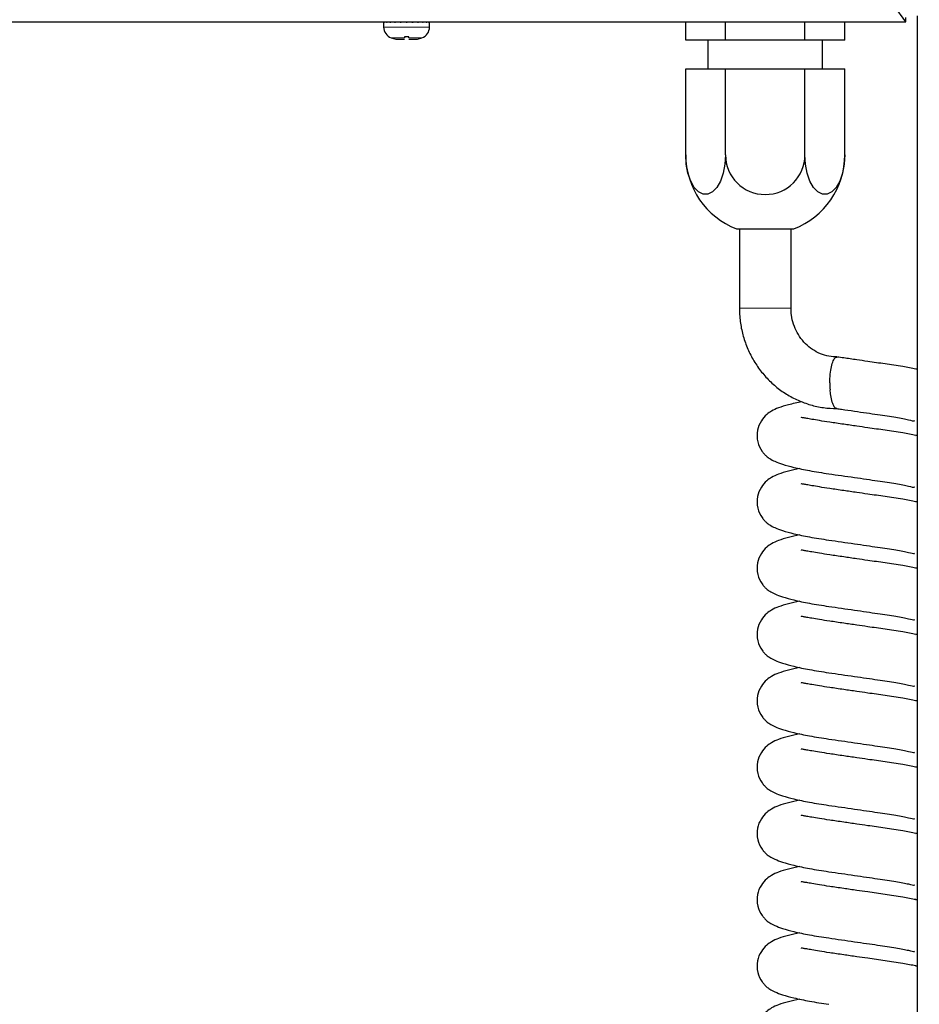
# Model space of a CAD drawing. Units: millimetres. Extents: x 0 to 210, y 0 to 297.
# Drawn here: x 160 to 168, y 228 to 237 of the extents above; entities that cross this region are included whole.
import ezdxf

# ---------------------------------------------------------------- set-up
doc = ezdxf.new("R2010")
doc.units = ezdxf.units.MM
doc.styles.add('SLDTEXTSTYLE1', font='TXT', dxfattribs={"width": 0.75})
doc.dimstyles.new('SLDDIMSTYLE0', dxfattribs={"dimtxt": 3.5, "dimasz": 3.302, "dimexe": 0, "dimexo": 0.0625, "dimgap": 0.875, "dimtad": 1, "dimdec": 0, "dimlfac": 20, "dimrnd": 1e-09, "dimzin": 12, "dimdsep": 46, "dimtxsty": 'SLDTEXTSTYLE1', "dimsah": 1, "dimcen": 0.09, "dimadec": 0, "dimazin": 3, "dimtol": 1, "dimtp": 3, "dimtm": 3, "dimtfac": 1, "dimtdec": 0, "dimtofl": 0, "dimtmove": 0, "dimatfit": 3, "dimfxl": 1, "dimfrac": 2, "dimtolj": 1, "dimarcsym": 0})

# ---------------------------------------------------------------- blocks, each defined once
blk = doc.blocks.new('_D')
at = {"color": 7, "linetype": 'Continuous', "lineweight": 0}
for p, q in [((139.7046, 252.458), (180.6543, 252.458)), ((179.6543, 252.458), (179.6543, 205.8502)), ((139.34, 205.8502), (180.6543, 205.8502))]:
    blk.add_line(p, q, dxfattribs=at)
at = {"color": 7, "linetype": 'Continuous', "lineweight": 18}
for points in [[(179.6543, 252.458), (179.1543, 249.156), (180.1543, 249.156)], [(179.6543, 205.8502), (180.1543, 209.1522), (179.1543, 209.1522)]]:
    blk.add_solid(points, dxfattribs=at)
at = {"color": 7, "linetype": 'Continuous', "lineweight": 18, "char_height": 3.5, "attachment_point": 1, "rotation": 90, "style": 'SLDTEXTSTYLE1'}
for s, insert in [('±3', (175.1426, 231.1253)), ('932', (175.1426, 222.0544))]:
    blk.add_mtext(s, dxfattribs=dict(at, insert=insert))

msp = doc.modelspace()

# ---------------------------------------------------------------- linework, layer by layer
at = {"color": 7, "linetype": 'Continuous', "lineweight": 25}
for p, q in [((167.73711, 236.75766), (167.63711, 236.89766)), ((139.06782, 236.75766), (167.73711, 236.75766)), ((163.18754, 236.75266), (163.18754, 236.75766)), ((163.19301, 236.75266), (163.19301, 236.75766)), ((163.19569, 236.75266), (163.19569, 236.75766)), ((163.21174, 236.75266), (163.21174, 236.75766)), ((163.21692, 236.75266), (163.21692, 236.75766)), ((163.24245, 236.75266), (163.24245, 236.75766)), ((163.24977, 236.75266), (163.24977, 236.75766)), ((163.28303, 236.75266), (163.28303, 236.75766)), ((163.292, 236.75266), (163.292, 236.75766)), ((163.33074, 236.75266), (163.33074, 236.75766)), ((163.34074, 236.75266), (163.34074, 236.75766)), ((163.38231, 236.75266), (163.38231, 236.75766)), ((163.39266, 236.75266), (163.39266, 236.75766)), ((163.43423, 236.75266), (163.43423, 236.75766)), ((163.44423, 236.75266), (163.44423, 236.75766)), ((163.48297, 236.75266), (163.48297, 236.75766)), ((163.49193, 236.75266), (163.49193, 236.75766)), ((163.52519, 236.75266), (163.52519, 236.75766)), ((163.53251, 236.75266), (163.53251, 236.75766)), ((163.55804, 236.75266), (163.55804, 236.75766)), ((163.56321, 236.75266), (163.56321, 236.75766)), ((163.57925, 236.75266), (163.57925, 236.75766)), ((163.58193, 236.75266), (163.58193, 236.75766)), ((163.5874, 236.75266), (163.5874, 236.75766)), ((165.81965, 236.60016), (165.81965, 236.75766)), ((166.16606, 236.60016), (166.16606, 236.75766)), ((166.85888, 236.60016), (166.85888, 236.75766)), ((167.20529, 236.60016), (167.20529, 236.75766)), ((167.73711, 236.75766), (167.73711, 236.79766)), ((167.83997, 216.18798), (167.83997, 236.81016)), ((163.18747, 236.75266), (163.18747, 236.71373)), ((163.18754, 236.75266), (163.18747, 236.75266)), ((163.19569, 236.75266), (163.19301, 236.75266)), ((163.21692, 236.75266), (163.21174, 236.75266)), ((163.24977, 236.75266), (163.24245, 236.75266)), ((163.292, 236.75266), (163.28303, 236.75266)), ((163.34074, 236.75266), (163.33074, 236.75266)), ((163.39266, 236.75266), (163.38231, 236.75266)), ((163.44423, 236.75266), (163.43423, 236.75266)), ((163.49193, 236.75266), (163.48297, 236.75266)), ((163.53251, 236.75266), (163.52519, 236.75266)), ((163.56321, 236.75266), (163.55804, 236.75266)), ((163.58193, 236.75266), (163.57925, 236.75266)), ((163.58747, 236.75266), (163.5874, 236.75266)), ((163.58747, 236.71373), (163.58747, 236.75266)), ((163.29364, 236.60773), (163.36872, 236.60773)), ((163.40622, 236.62766), (163.36872, 236.62766)), ((163.40622, 236.60773), (163.48129, 236.60773)), ((166.16606, 236.60016), (165.81965, 236.60016)), ((166.01247, 236.60016), (166.01247, 236.35016)), ((166.85888, 236.60016), (166.16606, 236.60016)), ((167.20529, 236.60016), (166.85888, 236.60016)), ((167.01247, 236.35016), (167.01247, 236.60016)), ((165.81965, 235.60016), (165.81965, 236.35016)), ((165.81965, 236.35016), (166.16606, 236.35016)), ((166.16606, 235.60016), (166.16606, 236.35016)), ((166.16606, 236.35016), (166.85888, 236.35016)), ((166.85888, 235.60016), (166.85888, 236.35016)), ((166.85888, 236.35016), (167.20529, 236.35016)), ((167.20529, 235.60016), (167.20529, 236.35016)), ((166.26247, 234.95402), (166.76247, 234.95402)), ((166.28747, 234.95402), (166.28747, 234.26198)), ((166.73747, 234.26198), (166.73747, 234.95402)), ((167.82577, 233.15273), (167.83997, 233.15562)), ((167.82577, 232.57453), (167.83997, 232.57743)), ((167.82577, 231.99634), (167.83997, 231.99923)), ((167.82577, 231.41815), (167.83997, 231.42104)), ((167.82577, 230.83996), (167.83997, 230.84285)), ((167.82577, 230.26177), (167.83997, 230.26466)), ((167.82577, 229.68357), (167.83997, 229.68647)), ((167.82577, 229.10538), (167.83997, 229.10827)), ((167.82577, 228.52719), (167.83997, 228.53008))]:
    msp.add_line(p, q, dxfattribs=at)
at = {"color": 8, "linetype": 'Continuous', "lineweight": 18}
for p, q in [((163.18747, 236.71373), (163.58747, 236.71373)), ((163.36872, 236.61945), (163.25413, 236.61945)), ((163.5208, 236.61945), (163.40622, 236.61945)), ((166.28747, 234.26198), (166.39464, 234.26198)), ((166.39464, 234.26198), (166.73747, 234.26198))]:
    msp.add_line(p, q, dxfattribs=at)
at = {"color": 7, "linetype": 'Continuous', "lineweight": 25, "flags": 128}
for points in [[(166.16606, 235.60016), (166.16102, 235.51726), (166.14622, 235.43917), (166.1225, 235.37045), (166.09124, 235.31507), (166.05427, 235.27626), (166.01373, 235.25627), (165.97198, 235.25627), (165.93143, 235.27626), (165.89446, 235.31507), (165.86321, 235.37045), (165.83949, 235.43917), (165.82468, 235.51726), (165.81965, 235.60016)], [(167.20529, 235.60016), (167.20026, 235.51726), (167.18545, 235.43917), (167.16173, 235.37045), (167.13048, 235.31507), (167.0935, 235.27626), (167.05296, 235.25627), (167.01121, 235.25627), (166.97066, 235.27626), (166.93369, 235.31507), (166.90244, 235.37045), (166.87872, 235.43917), (166.86391, 235.51726), (166.85888, 235.60016)]]:
    msp.add_lwpolyline(points, dxfattribs=at)
at = {"color": 7, "linetype": 'Continuous', "lineweight": 25}
for centre, radius, start, end in [((163.28747, 236.71373), 0.1, 180, 250.528779), ((163.48747, 236.71373), 0.1, 289.471221, 0), ((163.38747, 236.99657), 0.4, 250.528779, 256.434165), ((163.38747, 236.99657), 0.4, 283.565835, 289.471221), ((166.51247, 235.60016), 0.69282, 180, 248.847967), ((166.51247, 235.60016), 0.34641, 180, 0), ((166.51247, 235.60016), 0.69282, 291.152033, 0), ((167.8682, 233.61157), 0.79275, 179.970318, 184.349103)]:
    msp.add_arc(centre, radius, start, end, dxfattribs=at)
for points, knots in [([(163.36872, 236.62766), (163.36872, 236.62587), (163.36872, 236.62273), (163.36872, 236.62044), (163.36872, 236.61945)], [0, 0, 0, 0, 0.5669296, 1, 1, 1, 1]), ([(163.40622, 236.61945), (163.40622, 236.61952), (163.40622, 236.62168), (163.40622, 236.62472), (163.40622, 236.62766)], [0, 0, 0, 0, 0.0323346, 1, 1, 1, 1]), ([(166.28747, 234.26198), (166.28802, 234.23837), (166.2895, 234.17545), (166.30481, 234.07398), (166.33677, 233.96031), (166.38356, 233.85207), (166.44403, 233.75127), (166.51717, 233.65977), (166.6016, 233.57927), (166.69575, 233.51125), (166.79788, 233.45685), (166.9061, 233.41743), (167.0199, 233.39186), (167.09772, 233.38863), (167.13737, 233.38698)], [0, 0, 0, 0, 0.051755, 0.1379421, 0.2241863, 0.3104141, 0.3965936, 0.4826935, 0.568686, 0.6545492, 0.74027, 0.8258469, 0.9112909, 1, 1, 1, 1]), ([(167.13737, 233.83698), (167.12672, 233.83726), (167.09042, 233.8382), (167.02898, 233.85027), (166.95661, 233.87992), (166.89089, 233.92403), (166.83444, 233.98061), (166.78928, 234.0475), (166.75732, 234.12211), (166.74011, 234.19481), (166.73825, 234.24197), (166.73747, 234.26198)], [0, 0, 0, 0, 0.05188802, 0.17684822, 0.30166608, 0.42566122, 0.54856795, 0.670378, 0.79124784, 0.91140621, 1, 1, 1, 1]), ([(167.07545, 233.61198), (167.07562, 233.62451), (167.07614, 233.66225), (167.08218, 233.72277), (167.09533, 233.78332), (167.11326, 233.8228), (167.12931, 233.84009), (167.13836, 233.83512), (167.14052, 233.83393)], [0, 0, 0, 0, 0.103328, 0.3111302, 0.5189324, 0.7267346, 0.9345368, 1, 1, 1, 1]), ([(167.83997, 233.72761), (167.83488, 233.72881), (167.79618, 233.73797), (167.72686, 233.74992), (167.63537, 233.76503), (167.55813, 233.77618), (167.48212, 233.78703), (167.39917, 233.79899), (167.3037, 233.81282), (167.21355, 233.82596), (167.15944, 233.83393), (167.14099, 233.83665)], [0, 0, 0, 0, 0.02848068, 0.21674984, 0.33286795, 0.43968083, 0.54374931, 0.64457687, 0.77121536, 0.92197511, 1, 1, 1, 1]), ([(167.13587, 233.38799), (167.13532, 233.38773), (167.12788, 233.38423), (167.11341, 233.40145), (167.09556, 233.44007), (167.08332, 233.4944), (167.07936, 233.53482), (167.07773, 233.55145)], [0, 0, 0, 0, 0.0213812, 0.2859505, 0.5505199, 0.8150892, 1, 1, 1, 1]), ([(166.83313, 233.44679), (166.79199, 233.43799), (166.71438, 233.42137), (166.6321, 233.39651), (166.57373, 233.37004), (166.52517, 233.3375), (166.47165, 233.27778), (166.43899, 233.19654), (166.44028, 233.09913), (166.47314, 233.02862), (166.50158, 232.99382), (166.51441, 232.98058), (166.52973, 232.96657), (166.55535, 232.94792), (166.59924, 232.92485), (166.66677, 232.89995), (166.76493, 232.87295), (166.89846, 232.84452), (167.00832, 232.82766), (167.06567, 232.81886)], [0, 0, 0, 0, 0.0939165, 0.1772079, 0.2411861, 0.2863706, 0.3356769, 0.3947694, 0.4603293, 0.5182785, 0.5388912, 0.5485039, 0.5618264, 0.600176, 0.6533635, 0.7203421, 0.8020999, 0.8966876, 1, 1, 1, 1]), ([(167.13577, 233.38702), (167.14962, 233.38505), (167.19946, 233.37793), (167.28757, 233.36519), (167.39351, 233.3498), (167.49019, 233.33555), (167.57575, 233.32314), (167.6497, 233.31132), (167.71339, 233.29948), (167.77437, 233.2873), (167.81434, 233.27552), (167.81193, 233.2808), (167.81131, 233.28214)], [0, 0, 0, 0, 0.04815868, 0.17340178, 0.29274034, 0.4046041, 0.50808106, 0.60624398, 0.69988584, 0.78837895, 0.94618187, 1, 1, 1, 1]), ([(167.83997, 233.14941), (167.83488, 233.15062), (167.79618, 233.15978), (167.72686, 233.17173), (167.63537, 233.18684), (167.55813, 233.19799), (167.4821, 233.20884), (167.39924, 233.22079), (167.30335, 233.23467), (167.19162, 233.25101), (167.07521, 233.26799), (166.98684, 233.28166), (166.91981, 233.29301), (166.87349, 233.30149), (166.83989, 233.30685), (166.82236, 233.31081), (166.82488, 233.30653), (166.82496, 233.30639)], [0, 0, 0, 0, 0.01638657, 0.12470862, 0.19151803, 0.25297361, 0.31285018, 0.37086206, 0.44372444, 0.53046518, 0.62890745, 0.71441549, 0.79058952, 0.85676586, 0.91294129, 0.99726857, 1, 1, 1, 1]), ([(166.81307, 232.86405), (166.779, 232.85673), (166.70857, 232.84158), (166.63218, 232.81831), (166.57372, 232.79185), (166.52517, 232.75931), (166.47165, 232.69959), (166.43899, 232.61834), (166.44028, 232.52094), (166.47314, 232.45042), (166.50158, 232.41563), (166.51441, 232.40239), (166.52973, 232.38838), (166.55535, 232.36972), (166.59924, 232.34666), (166.66677, 232.32175), (166.76493, 232.29476), (166.89846, 232.26633), (167.00832, 232.24947), (167.06567, 232.24066)], [0, 0, 0, 0, 0.0792887, 0.1639248, 0.2289359, 0.2748498, 0.3249521, 0.3849985, 0.4516169, 0.5105016, 0.531447, 0.541215, 0.5547526, 0.5937212, 0.6477674, 0.7158273, 0.798905, 0.8950197, 1, 1, 1, 1]), ([(167.06567, 232.81886), (167.10265, 232.81358), (167.17552, 232.80318), (167.28746, 232.78702), (167.39353, 232.7716), (167.49019, 232.75736), (167.57575, 232.74495), (167.6497, 232.73313), (167.71339, 232.72129), (167.77437, 232.70911), (167.81434, 232.69733), (167.81193, 232.70261), (167.81131, 232.70395)], [0, 0, 0, 0, 0.1194395, 0.2353035, 0.3457051, 0.4491917, 0.5449195, 0.6357313, 0.7223606, 0.8042267, 0.9502122, 1, 1, 1, 1]), ([(167.83997, 232.57122), (167.83488, 232.57243), (167.79618, 232.58159), (167.72686, 232.59353), (167.63537, 232.60865), (167.55813, 232.61979), (167.4821, 232.63065), (167.39924, 232.6426), (167.30335, 232.65647), (167.19162, 232.67282), (167.07521, 232.68979), (166.98684, 232.70347), (166.91981, 232.71482), (166.87349, 232.7233), (166.83989, 232.72866), (166.82236, 232.73262), (166.82488, 232.72834), (166.82496, 232.7282)], [0, 0, 0, 0, 0.0163866, 0.1247086, 0.191518, 0.2529736, 0.3128502, 0.3708621, 0.4437244, 0.5304652, 0.6289075, 0.7144155, 0.7905895, 0.8567659, 0.9129413, 0.9972686, 1, 1, 1, 1]), ([(166.81307, 232.28586), (166.779, 232.27853), (166.70857, 232.26339), (166.63218, 232.24012), (166.57372, 232.21366), (166.52517, 232.18112), (166.47165, 232.1214), (166.43899, 232.04015), (166.44028, 231.94275), (166.47314, 231.87223), (166.50158, 231.83744), (166.51441, 231.82419), (166.52973, 231.81019), (166.55535, 231.79153), (166.59924, 231.76847), (166.66677, 231.74356), (166.76493, 231.71656), (166.89846, 231.68814), (167.00832, 231.67127), (167.06567, 231.66247)], [0, 0, 0, 0, 0.0792887, 0.1639248, 0.2289359, 0.2748498, 0.3249521, 0.3849985, 0.4516169, 0.5105016, 0.531447, 0.541215, 0.5547526, 0.5937212, 0.6477674, 0.7158273, 0.798905, 0.8950197, 1, 1, 1, 1]), ([(167.06567, 232.24066), (167.10265, 232.23539), (167.17552, 232.22499), (167.28746, 232.20883), (167.39353, 232.19341), (167.49019, 232.17917), (167.57575, 232.16675), (167.6497, 232.15494), (167.71339, 232.14309), (167.77437, 232.13092), (167.81434, 232.11914), (167.81193, 232.12441), (167.81131, 232.12575)], [0, 0, 0, 0, 0.1194395, 0.2353035, 0.3457051, 0.4491917, 0.5449195, 0.6357313, 0.7223606, 0.8042267, 0.9502122, 1, 1, 1, 1]), ([(167.83997, 231.99303), (167.83488, 231.99423), (167.79618, 232.00339), (167.72686, 232.01534), (167.63537, 232.03046), (167.55813, 232.0416), (167.4821, 232.05246), (167.39924, 232.0644), (167.30335, 232.07828), (167.19162, 232.09463), (167.07521, 232.1116), (166.98684, 232.12528), (166.91981, 232.13663), (166.87349, 232.14511), (166.83989, 232.15046), (166.82236, 232.15443), (166.82488, 232.15014), (166.82496, 232.15001)], [0, 0, 0, 0, 0.0163866, 0.1247086, 0.191518, 0.2529736, 0.3128502, 0.3708621, 0.4437244, 0.5304652, 0.6289075, 0.7144155, 0.7905895, 0.8567659, 0.9129413, 0.9972686, 1, 1, 1, 1]), ([(166.81307, 231.70767), (166.779, 231.70034), (166.70857, 231.68519), (166.63218, 231.66193), (166.57372, 231.63547), (166.52517, 231.60293), (166.47165, 231.5432), (166.43899, 231.46196), (166.44028, 231.36456), (166.47314, 231.29404), (166.50158, 231.25925), (166.51441, 231.246), (166.52973, 231.232), (166.55535, 231.21334), (166.59924, 231.19028), (166.66677, 231.16537), (166.76493, 231.13837), (166.89846, 231.10994), (167.00832, 231.09308), (167.06567, 231.08428)], [0, 0, 0, 0, 0.0792887, 0.1639248, 0.2289359, 0.2748498, 0.3249521, 0.3849985, 0.4516169, 0.5105016, 0.531447, 0.541215, 0.5547526, 0.5937212, 0.6477674, 0.7158273, 0.798905, 0.8950197, 1, 1, 1, 1]), ([(167.06567, 231.66247), (167.10265, 231.65719), (167.17552, 231.6468), (167.28746, 231.63064), (167.39353, 231.61522), (167.49019, 231.60098), (167.57575, 231.58856), (167.6497, 231.57675), (167.71339, 231.5649), (167.77437, 231.55273), (167.81434, 231.54095), (167.81193, 231.54622), (167.81131, 231.54756)], [0, 0, 0, 0, 0.1194395, 0.2353035, 0.3457051, 0.4491917, 0.5449195, 0.6357313, 0.7223606, 0.8042267, 0.9502122, 1, 1, 1, 1]), ([(167.83997, 231.41484), (167.83488, 231.41604), (167.79618, 231.4252), (167.72686, 231.43715), (167.63537, 231.45226), (167.55813, 231.46341), (167.4821, 231.47427), (167.39924, 231.48621), (167.30335, 231.50009), (167.19162, 231.51644), (167.07521, 231.53341), (166.98684, 231.54709), (166.91981, 231.55843), (166.87349, 231.56692), (166.83989, 231.57227), (166.82236, 231.57624), (166.82488, 231.57195), (166.82496, 231.57182)], [0, 0, 0, 0, 0.0163866, 0.1247086, 0.191518, 0.2529736, 0.3128502, 0.3708621, 0.4437244, 0.5304652, 0.6289075, 0.7144155, 0.7905895, 0.8567659, 0.9129413, 0.9972686, 1, 1, 1, 1]), ([(166.81307, 231.12948), (166.779, 231.12215), (166.70857, 231.107), (166.63218, 231.08373), (166.57372, 231.05727), (166.52517, 231.02474), (166.47165, 230.96501), (166.43899, 230.88377), (166.44028, 230.78637), (166.47314, 230.71585), (166.50158, 230.68106), (166.51441, 230.66781), (166.52973, 230.65381), (166.55535, 230.63515), (166.59924, 230.61208), (166.66677, 230.58718), (166.76493, 230.56018), (166.89846, 230.53175), (167.00832, 230.51489), (167.06567, 230.50609)], [0, 0, 0, 0, 0.0792887, 0.1639248, 0.2289359, 0.2748498, 0.3249521, 0.3849985, 0.4516169, 0.5105016, 0.531447, 0.541215, 0.5547526, 0.5937212, 0.6477674, 0.7158273, 0.798905, 0.8950197, 1, 1, 1, 1]), ([(167.06567, 231.08428), (167.10265, 231.079), (167.17552, 231.0686), (167.28746, 231.05244), (167.39353, 231.03703), (167.49019, 231.02279), (167.57575, 231.01037), (167.6497, 230.99856), (167.71339, 230.98671), (167.77437, 230.97454), (167.81434, 230.96276), (167.81193, 230.96803), (167.81131, 230.96937)], [0, 0, 0, 0, 0.1194395, 0.2353035, 0.3457051, 0.4491917, 0.5449195, 0.6357313, 0.7223606, 0.8042267, 0.9502122, 1, 1, 1, 1]), ([(167.83997, 230.83665), (167.83488, 230.83785), (167.79618, 230.84701), (167.72686, 230.85896), (167.63537, 230.87407), (167.55813, 230.88522), (167.4821, 230.89608), (167.39924, 230.90802), (167.30335, 230.9219), (167.19162, 230.93824), (167.07521, 230.95522), (166.98684, 230.9689), (166.91981, 230.98024), (166.87349, 230.98872), (166.83989, 230.99408), (166.82236, 230.99805), (166.82488, 230.99376), (166.82496, 230.99363)], [0, 0, 0, 0, 0.0163866, 0.1247086, 0.191518, 0.2529736, 0.3128502, 0.3708621, 0.4437244, 0.5304652, 0.6289075, 0.7144155, 0.7905895, 0.8567659, 0.9129413, 0.9972686, 1, 1, 1, 1]), ([(166.81307, 230.55129), (166.779, 230.54396), (166.70857, 230.52881), (166.63218, 230.50554), (166.57372, 230.47908), (166.52517, 230.44654), (166.47165, 230.38682), (166.43899, 230.30558), (166.44028, 230.20818), (166.47314, 230.13766), (166.50158, 230.10286), (166.51441, 230.08962), (166.52973, 230.07561), (166.55535, 230.05696), (166.59924, 230.03389), (166.66677, 230.00899), (166.76493, 229.98199), (166.89846, 229.95356), (167.00832, 229.9367), (167.06567, 229.9279)], [0, 0, 0, 0, 0.0792887, 0.1639248, 0.2289359, 0.2748498, 0.3249521, 0.3849985, 0.4516169, 0.5105016, 0.531447, 0.541215, 0.5547526, 0.5937212, 0.6477674, 0.7158273, 0.798905, 0.8950197, 1, 1, 1, 1]), ([(167.06567, 230.50609), (167.10265, 230.50081), (167.17552, 230.49041), (167.28746, 230.47425), (167.39353, 230.45884), (167.49019, 230.44459), (167.57575, 230.43218), (167.6497, 230.42036), (167.71339, 230.40852), (167.77437, 230.39634), (167.81434, 230.38456), (167.81193, 230.38984), (167.81131, 230.39118)], [0, 0, 0, 0, 0.1194395, 0.23530348, 0.3457051, 0.44919169, 0.54491953, 0.6357313, 0.72236058, 0.80422667, 0.95021216, 1, 1, 1, 1]), ([(167.83997, 230.25845), (167.83488, 230.25966), (167.79618, 230.26882), (167.72686, 230.28077), (167.63537, 230.29588), (167.55813, 230.30703), (167.4821, 230.31788), (167.39924, 230.32983), (167.30335, 230.34371), (167.19162, 230.36005), (167.07521, 230.37703), (166.98684, 230.3907), (166.91981, 230.40205), (166.87349, 230.41053), (166.83989, 230.41589), (166.82236, 230.41985), (166.82488, 230.41557), (166.82496, 230.41543)], [0, 0, 0, 0, 0.0163866, 0.1247086, 0.191518, 0.2529736, 0.3128502, 0.3708621, 0.4437244, 0.5304652, 0.6289075, 0.7144155, 0.7905895, 0.8567659, 0.9129413, 0.9972686, 1, 1, 1, 1]), ([(166.81307, 229.97309), (166.779, 229.96577), (166.70857, 229.95062), (166.63218, 229.92735), (166.57372, 229.90089), (166.52517, 229.86835), (166.47165, 229.80863), (166.43899, 229.72738), (166.44028, 229.62998), (166.47314, 229.55946), (166.50158, 229.52467), (166.51441, 229.51143), (166.52973, 229.49742), (166.55535, 229.47876), (166.59924, 229.4557), (166.66677, 229.43079), (166.76493, 229.4038), (166.89846, 229.37537), (167.00832, 229.35851), (167.06567, 229.3497)], [0, 0, 0, 0, 0.07928873, 0.16392476, 0.22893587, 0.27484978, 0.32495207, 0.38499854, 0.45161691, 0.51050158, 0.53144703, 0.54121499, 0.55475255, 0.59372125, 0.64776742, 0.71582733, 0.79890501, 0.89501973, 1, 1, 1, 1]), ([(167.06567, 229.9279), (167.10265, 229.92262), (167.17552, 229.91222), (167.28746, 229.89606), (167.39353, 229.88064), (167.49019, 229.8664), (167.57575, 229.85399), (167.6497, 229.84217), (167.71339, 229.83033), (167.77437, 229.81815), (167.81434, 229.80637), (167.81193, 229.81165), (167.81131, 229.81299)], [0, 0, 0, 0, 0.1194395, 0.2353035, 0.3457051, 0.4491917, 0.5449195, 0.6357313, 0.7223606, 0.8042267, 0.9502122, 1, 1, 1, 1]), ([(167.83997, 229.68026), (167.83488, 229.68147), (167.79618, 229.69063), (167.72686, 229.70258), (167.63537, 229.71769), (167.55813, 229.72883), (167.4821, 229.73969), (167.39924, 229.75164), (167.30335, 229.76551), (167.19162, 229.78186), (167.07521, 229.79883), (166.98684, 229.81251), (166.91981, 229.82386), (166.87349, 229.83234), (166.83989, 229.8377), (166.82236, 229.84166), (166.82488, 229.83738), (166.82496, 229.83724)], [0, 0, 0, 0, 0.0163866, 0.1247086, 0.191518, 0.2529736, 0.3128502, 0.3708621, 0.4437244, 0.5304652, 0.6289075, 0.7144155, 0.7905895, 0.8567659, 0.9129413, 0.9972686, 1, 1, 1, 1]), ([(166.81307, 229.3949), (166.779, 229.38757), (166.70857, 229.37243), (166.63218, 229.34916), (166.57372, 229.3227), (166.52517, 229.29016), (166.47165, 229.23044), (166.43899, 229.14919), (166.44028, 229.05179), (166.47314, 228.98127), (166.50158, 228.94648), (166.51441, 228.93323), (166.52973, 228.91923), (166.55535, 228.90057), (166.59924, 228.87751), (166.66677, 228.8526), (166.76493, 228.8256), (166.89846, 228.79718), (167.00832, 228.78031), (167.06567, 228.77151)], [0, 0, 0, 0, 0.0792887, 0.1639248, 0.2289359, 0.2748498, 0.3249521, 0.3849985, 0.4516169, 0.5105016, 0.531447, 0.541215, 0.5547526, 0.5937212, 0.6477674, 0.7158273, 0.798905, 0.8950197, 1, 1, 1, 1]), ([(167.06567, 229.3497), (167.10265, 229.34443), (167.17552, 229.33403), (167.28746, 229.31787), (167.39353, 229.30245), (167.49019, 229.28821), (167.57575, 229.2758), (167.6497, 229.26398), (167.71339, 229.25213), (167.77437, 229.23996), (167.81434, 229.22818), (167.81193, 229.23345), (167.81131, 229.2348)], [0, 0, 0, 0, 0.1194395, 0.2353035, 0.3457051, 0.4491917, 0.5449195, 0.6357313, 0.7223606, 0.8042267, 0.9502122, 1, 1, 1, 1]), ([(167.83997, 229.10207), (167.83488, 229.10327), (167.79618, 229.11243), (167.72686, 229.12438), (167.63537, 229.1395), (167.55813, 229.15064), (167.4821, 229.1615), (167.39924, 229.17344), (167.30335, 229.18732), (167.19162, 229.20367), (167.07521, 229.22064), (166.98684, 229.23432), (166.91981, 229.24567), (166.87349, 229.25415), (166.83989, 229.2595), (166.82236, 229.26347), (166.82488, 229.25918), (166.82496, 229.25905)], [0, 0, 0, 0, 0.0163866, 0.1247086, 0.191518, 0.2529736, 0.3128502, 0.3708621, 0.4437244, 0.5304652, 0.6289075, 0.7144155, 0.7905895, 0.8567659, 0.9129413, 0.9972686, 1, 1, 1, 1]), ([(166.81307, 228.81671), (166.779, 228.80938), (166.70857, 228.79423), (166.63218, 228.77097), (166.57372, 228.74451), (166.52517, 228.71197), (166.47165, 228.65224), (166.43899, 228.571), (166.44028, 228.4736), (166.47314, 228.40308), (166.50158, 228.36829), (166.51441, 228.35504), (166.52973, 228.34104), (166.55535, 228.32238), (166.59924, 228.29932), (166.66677, 228.27441), (166.76493, 228.24741), (166.89846, 228.21898), (167.00832, 228.20212), (167.06567, 228.19332)], [0, 0, 0, 0, 0.0792887, 0.1639248, 0.2289359, 0.2748498, 0.3249521, 0.3849985, 0.4516169, 0.5105016, 0.531447, 0.541215, 0.5547526, 0.5937212, 0.6477674, 0.7158273, 0.798905, 0.8950197, 1, 1, 1, 1]), ([(167.06567, 228.77151), (167.10265, 228.76623), (167.17552, 228.75584), (167.28746, 228.73968), (167.39353, 228.72426), (167.49019, 228.71002), (167.57575, 228.6976), (167.6497, 228.68579), (167.71339, 228.67394), (167.77437, 228.66177), (167.81434, 228.64999), (167.81193, 228.65526), (167.81131, 228.6566)], [0, 0, 0, 0, 0.1194395, 0.2353035, 0.3457051, 0.4491917, 0.5449195, 0.6357313, 0.7223606, 0.8042267, 0.9502122, 1, 1, 1, 1]), ([(167.83997, 228.52388), (167.83488, 228.52508), (167.79618, 228.53424), (167.72686, 228.54619), (167.63537, 228.5613), (167.55813, 228.57245), (167.4821, 228.58331), (167.39924, 228.59525), (167.30335, 228.60913), (167.19162, 228.62548), (167.07521, 228.64245), (166.98684, 228.65613), (166.91981, 228.66747), (166.87349, 228.67596), (166.83989, 228.68131), (166.82236, 228.68528), (166.82488, 228.68099), (166.82496, 228.68086)], [0, 0, 0, 0, 0.0163866, 0.1247086, 0.191518, 0.2529736, 0.3128502, 0.3708621, 0.4437244, 0.5304652, 0.6289075, 0.7144155, 0.7905895, 0.8567659, 0.9129413, 0.9972686, 1, 1, 1, 1]), ([(166.81307, 228.23852), (166.779, 228.23119), (166.70857, 228.21604), (166.63218, 228.19277), (166.57372, 228.16631), (166.52517, 228.13378), (166.47165, 228.07405), (166.43899, 227.99281), (166.44028, 227.89541), (166.47314, 227.82489), (166.50158, 227.7901), (166.51441, 227.77685), (166.52973, 227.76285), (166.55535, 227.74419), (166.59924, 227.72112), (166.66677, 227.69622), (166.76493, 227.66922), (166.89846, 227.64079), (167.00832, 227.62393), (167.06567, 227.61513)], [0, 0, 0, 0, 0.0792887, 0.1639248, 0.2289359, 0.2748498, 0.3249521, 0.3849985, 0.4516169, 0.5105016, 0.531447, 0.541215, 0.5547526, 0.5937212, 0.6477674, 0.7158273, 0.798905, 0.8950197, 1, 1, 1, 1])]:
    msp.add_open_spline(points, degree=3, knots=knots, dxfattribs=at)

# ---------------------------------------------------------------- dimensions: what is measured, and where the dimension line sits
at = {"color": 7, "linetype": 'Continuous', "lineweight": 18}
dim = msp.add_linear_dim(base=(179.6543, 205.85016), p1=(138.70463, 252.45804), p2=(138.33997, 205.85016), angle=90, dimstyle='SLDDIMSTYLE0', dxfattribs=at)
dim.commit()
dim.dimension.update_dxf_attribs({"geometry": '_D', "text_midpoint": (179.6543, 229.1541), "dimtype": 160})

doc.saveas('drawing.dxf')
